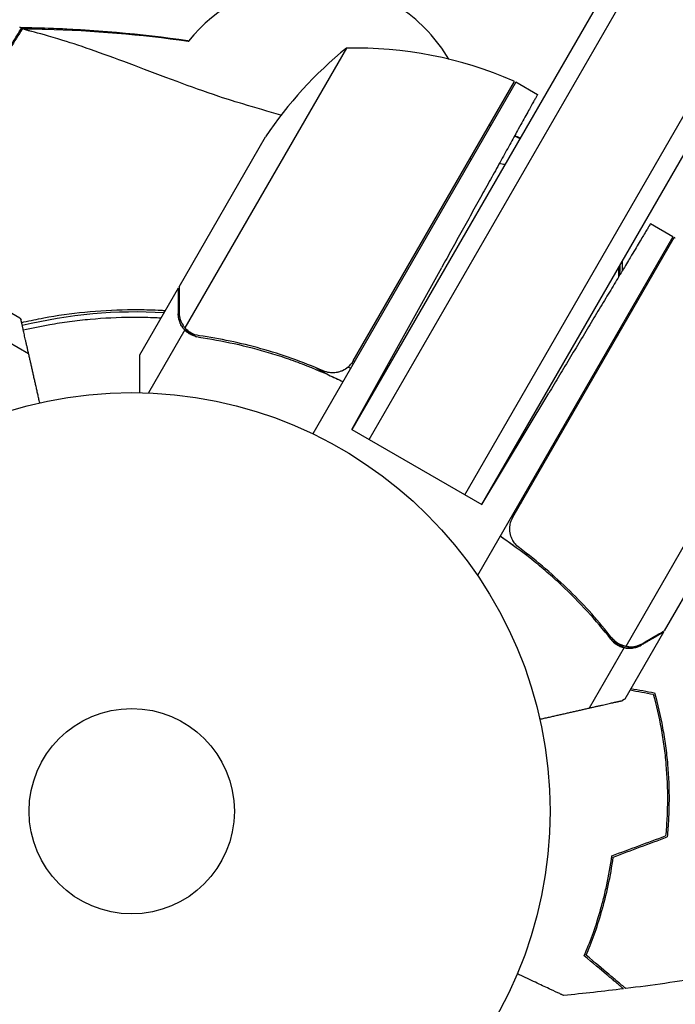
# Model space of a CAD drawing. Units: millimetres. Extents: x -4556 to 4360, y -4255 to 7501.
# Drawn here: x 923 to 1006, y -565 to -441 of the extents above; entities that cross this region are included whole.
import ezdxf

# ---------------------------------------------------------------- set-up
doc = ezdxf.new("R2010")
doc.units = ezdxf.units.MM
doc.header["$LTSCALE"] = 20
doc.layers.add('2d', color=230, linetype='Continuous')

msp = doc.modelspace()

# ---------------------------------------------------------------- linework, layer by layer
at = {"layer": '2d'}
for p, q in [((1058.79, -330.12, 2559.09), (964.94, -492.68, 2559.09)), ((967.1, -493.93, 2559.09), (1060.95, -331.37, 2559.09)), ((979.23, -500.93, 2559.09), (1073.08, -338.37, 2559.09)), ((981.39, -502.18, 2559.09), (1075.24, -339.62, 2559.09)), ((964.23, -444.41, 2559.09), (943.79, -479.82, 2559.09)), ((985.7, -448.72, 2559.09), (960, -493.23, 2559.09)), ((965.1, -484, 2559.09), (985.52, -448.62, 2559.09)), ((988.43, -450.29, 2559.09), (985.7, -448.72, 2559.09)), ((943.04, -474.61, 2559.09), (954, -455.63, 2559.09)), ((1005.58, -468.28, 2559.09), (1002.75, -466.64, 2559.09)), ((1005.58, -468.28, 2559.09), (980.83, -511.15, 2559.09)), ((985.33, -503.76, 2559.09), (1005.75, -468.38, 2559.09)), ((964.94, -492.68, 2559.09), (976.31, -472.16, 2559.09)), ((914.38, -473.65, 2559.09), (922.87, -478.55, 2559.09)), ((942.94, -474.78, 2559.09), (938.04, -483.27, 2559.09)), ((942.94, -474.78, 2559.09), (943.04, -474.84, 2559.09)), ((916.33, -478.64, 2559.09), (923.98, -483.06, 2559.09)), ((943.75, -480.08, 2559.09), (939.15, -488.04, 2559.09)), ((943.75, -480.08, 2559.09), (945.26, -480.95, 2559.09)), ((1020.05, -484.72, 2559.09), (999.61, -520.13, 2559.09)), ((960.43, -484.88, 2559.09), (961.95, -485.76, 2559.09)), ((981.39, -502.18, 2559.09), (989.87, -488.07, 2559.09)), ((964.94, -492.68, 2559.09), (981.39, -502.18, 2559.09)), ((1015.45, -499.19, 2559.09), (1004.49, -518.17, 2559.09)), ((1004.39, -518.34, 2559.09), (999.49, -526.83, 2559.09)), ((999.4, -520.29, 2559.09), (997.89, -519.42, 2559.09)), ((999.4, -520.29, 2559.09), (994.98, -527.94, 2559.09)), ((998.69, -519.79, 2559.09), (998.69, -519.79, 2559.09))]:
    msp.add_line(p, q, dxfattribs=at)
for radius in [53, 13]:
    msp.add_circle((937.04, -541, 2559.09), radius, dxfattribs=at)
for centre, radius, start, end in [((959.95, -455.92, 2559.09), 20, 94.5132, 141.7157), ((959.95, -455.92, 2559.09), 20, 30.3766, 55.4868), ((995.63, -483.32, 2559.09), 50, 128.8998, 146.3757), ((965.41, -494.39, 2559.09), 50, 66.4728, 91.3497), ((984.17, -451.3, 2559.09), 3, 63.1912, 66.4728), ((1004.11, -470.89, 2559.09), 3, 53.5272, 56.8088), ((937.6, -538.91, 2559.09), 61.11, 86.6797, 103.6451), ((937.6, -538.91, 2559.09), 61.11, 63.2258, 63.4272), ((937.6, -538.91, 2559.09), 61.11, 59.4738, 59.5949)]:
    msp.add_arc(centre, radius, start, end, dxfattribs=at)
for points, knots in [([(921.6, -444.27, 2559.09), (921.89, -443.79, 2559.09), (922.19, -443.32, 2559.09), (922.7, -442.51, 2559.09), (922.91, -442.17, 2559.09), (923.12, -441.84, 2559.09)], [53.448624, 53.448624, 53.448624, 53.448624, 55.126731, 55.126731, 56.314227, 56.314227, 56.314227, 56.314227]), ([(923.12, -441.84, 2559.09), (922.99, -441.8, 2559.09), (922.92, -441.77, 2559.09), (922.86, -441.76, 2559.09), (922.85, -441.76, 2559.09), (922.85, -441.77, 2559.09)], [93.444512, 93.444512, 93.444512, 93.444512, 98.274791, 98.274791, 100.286186, 100.286186, 100.286186, 100.286186]), ([(922.86, -441.76, 2559.09), (925.59, -441.81, 2559.09), (928.36, -441.92, 2559.09), (933.98, -442.29, 2559.09), (936.85, -442.55, 2559.09), (941.24, -443.07, 2559.09), (942.75, -443.27, 2559.09), (944.27, -443.49, 2559.09)], [0, 0, 0, 0, 8.533675, 8.533675, 17.279843, 17.279843, 21.908899, 21.908899, 21.908899, 21.908899]), ([(955.95, -452.89, 2559.09), (954.34, -452.43, 2559.09), (952.72, -451.95, 2559.09), (950.35, -451.24, 2559.09), (949.37, -450.94, 2559.09), (946.25, -449.91, 2559.09), (944.48, -449.27, 2559.09), (940.88, -447.93, 2559.09), (939.07, -447.24, 2559.09), (935.58, -445.93, 2559.09), (933.92, -445.31, 2559.09), (930.88, -444.24, 2559.09), (929.51, -443.79, 2559.09), (926.55, -442.87, 2559.09), (925.2, -442.51, 2559.09), (924.37, -442.3, 2559.09), (924.35, -442.3, 2559.09), (924.13, -442.24, 2559.09), (924.01, -442.21, 2559.09), (923.67, -442.1, 2559.09), (923.5, -442.04, 2559.09), (923.3, -441.97, 2559.09), (923.24, -441.95, 2559.09), (923.19, -441.93, 2559.09)], [93.585395, 93.585395, 93.585395, 93.585395, 101.975519, 101.975519, 105.976675, 105.976675, 111.699793, 111.699793, 118.152363, 118.152363, 124.986527, 124.986527, 131.820078, 131.820078, 141.992223, 141.992223, 142.145333, 142.145333, 144.802533, 144.802533, 148.387893, 148.387893, 149.951129, 149.951129, 149.951129, 149.951129]), ([(999.16, -471.4, 2559.09), (999.16, -471.65, 2559.09), (999.16, -471.9, 2559.09), (999.16, -472.31, 2559.09), (999.16, -472.46, 2559.09), (999.15, -472.62, 2559.09)], [9.254046, 9.254046, 9.254046, 9.254046, 10.004103, 10.004103, 10.469544, 10.469544, 10.469544, 10.469544]), ([(943.04, -474.61, 2559.09), (943.04, -474.83, 2559.09), (943.04, -475.22, 2559.09), (943.04, -476.31, 2559.09), (943.04, -477.01, 2559.09), (943.04, -477.84, 2559.09)], [0, 0, 0, 0, 0.00517024, 0.00517024, 0.01034048, 0.01034048, 0.01034048, 0.01034048]), ([(923.1, -479.13, 2559.09), (923.19, -479.11, 2559.09), (923.29, -479.09, 2559.09), (924.2, -478.88, 2559.09), (925.04, -478.71, 2559.09), (927.6, -478.23, 2559.09), (929.34, -477.98, 2559.09), (932.88, -477.63, 2559.09), (934.68, -477.52, 2559.09), (937.45, -477.48, 2559.09), (938.38, -477.49, 2559.09), (939.79, -477.53, 2559.09), (940.27, -477.55, 2559.09), (940.93, -477.59, 2559.09), (941.12, -477.6, 2559.09), (941.31, -477.61, 2559.09)], [0.08135663, 0.08135663, 0.08135663, 0.08135663, 0.08168748, 0.08168748, 0.08452699, 0.08452699, 0.09020602, 0.09020602, 0.09588504, 0.09588504, 0.09872455, 0.09872455, 0.10014431, 0.10014431, 0.10070627, 0.10070627, 0.10070627, 0.10070627]), ([(940.74, -478.58, 2559.09), (940.41, -478.57, 2559.09), (940.08, -478.55, 2559.09), (938.85, -478.5, 2559.09), (937.96, -478.49, 2559.09), (935.29, -478.5, 2559.09), (933.53, -478.59, 2559.09), (930.91, -478.83, 2559.09), (930.04, -478.93, 2559.09), (928.32, -479.16, 2559.09), (927.48, -479.29, 2559.09), (925.52, -479.63, 2559.09), (924.41, -479.86, 2559.09), (923.32, -480.12, 2559.09)], [0.11605594, 0.11605594, 0.11605594, 0.11605594, 0.11705734, 0.11705734, 0.1197783, 0.1197783, 0.12522023, 0.12522023, 0.12794119, 0.12794119, 0.13066215, 0.13066215, 0.13439991, 0.13439991, 0.13439991, 0.13439991]), ([(943.75, -480.08, 2559.09), (943.63, -479.95, 2559.09), (943.52, -479.8, 2559.09), (943.37, -479.58, 2559.09), (943.3, -479.46, 2559.09), (943.23, -479.32, 2559.09), (943.2, -479.25, 2559.09), (943.19, -479.22, 2559.09), (943.18, -479.2, 2559.09), (943.17, -479.19, 2559.09), (943.13, -479.09, 2559.09), (943.09, -478.96, 2559.09), (943.04, -478.8, 2559.09), (943.02, -478.72, 2559.09), (943.01, -478.68, 2559.09), (943.01, -478.66, 2559.09), (943.01, -478.66, 2559.09), (943.01, -478.65, 2559.09), (943, -478.65, 2559.09), (942.96, -478.43, 2559.09), (942.94, -478.23, 2559.09), (942.94, -478.03, 2559.09)], [0, 0, 0, 0, 0.25, 0.25, 0.375, 0.4375, 0.46875, 0.484375, 0.484375, 0.5, 0.5, 0.625, 0.6875, 0.71875, 0.734375, 0.742187, 0.746094, 0.746094, 0.75, 0.75, 1, 1, 1, 1]), ([(943.04, -477.84, 2559.09), (943.04, -478.01, 2559.09), (943.05, -478.17, 2559.09), (943.1, -478.47, 2559.09), (943.14, -478.61, 2559.09), (943.27, -479.02, 2559.09), (943.39, -479.26, 2559.09), (943.54, -479.49, 2559.09)], [0, 0, 0, 0, 0.001089402, 0.001089402, 0.002178803, 0.002178803, 0.004357607, 0.004357607, 0.004357607, 0.004357607]), ([(944.52, -480.42, 2559.09), (944.38, -480.34, 2559.09), (944.25, -480.25, 2559.09), (944.01, -480.05, 2559.09), (943.89, -479.94, 2559.09), (943.79, -479.82, 2559.09)], [0.001328787, 0.001328787, 0.001328787, 0.001328787, 0.001872455, 0.001872455, 0.002416124, 0.002416124, 0.002416124, 0.002416124]), ([(945.52, -481, 2559.09), (945.17, -480.95, 2559.09), (944.85, -480.84, 2559.09), (944.41, -480.61, 2559.09), (944.26, -480.52, 2559.09), (943.99, -480.31, 2559.09), (943.87, -480.2, 2559.09), (943.75, -480.08, 2559.09)], [0, 0, 0, 0, 0.001155292, 0.001155292, 0.001732938, 0.001732938, 0.002310584, 0.002310584, 0.002310584, 0.002310584]), ([(945.52, -481, 2559.09), (948.51, -481.42, 2559.09), (951.54, -482.07, 2559.09), (955.37, -483.23, 2559.09), (956.14, -483.48, 2559.09), (957.68, -484.02, 2559.09), (958.45, -484.3, 2559.09), (960.77, -485.21, 2559.09), (962.3, -485.89, 2559.09), (963.81, -486.63, 2559.09)], [0, 0, 0, 0, 0.01003251, 0.01003251, 0.01254064, 0.01254064, 0.01504877, 0.01504877, 0.02006502, 0.02006502, 0.02006502, 0.02006502]), ([(961.3, -485.25, 2559.09), (958.66, -484.1, 2559.09), (956.02, -483.18, 2559.09), (950.79, -481.71, 2559.09), (948.19, -481.18, 2559.09), (945.62, -480.81, 2559.09)], [0, 0, 0, 0, 0.00859307, 0.00859307, 0.01718614, 0.01718614, 0.01718614, 0.01718614]), ([(938.04, -483.27, 2559.09), (938.04, -483.27, 2559.09), (938.04, -483.41, 2559.09), (938.04, -483.83, 2559.09), (938.04, -484.01, 2559.09), (938.04, -484.32, 2559.09), (938.04, -484.5, 2559.09), (938.04, -484.72, 2559.09), (938.04, -484.82, 2559.09), (938.04, -484.89, 2559.09), (938.04, -484.92, 2559.09), (938.04, -485.72, 2559.09), (938.04, -486.73, 2559.09), (938.04, -488.01, 2559.09)], [0.5, 0.5, 0.5, 0.5, 0.625, 0.625, 0.6875, 0.6875, 0.71875, 0.734375, 0.7421875, 0.7421875, 0.75, 0.75, 0.9202302, 0.9202302, 0.9202302, 0.9202302]), ([(964.45, -484.78, 2559.09), (964.24, -484.96, 2559.09), (964, -485.11, 2559.09), (963.62, -485.29, 2559.09), (963.48, -485.34, 2559.09), (963.22, -485.42, 2559.09), (963.08, -485.45, 2559.09), (962.67, -485.51, 2559.09), (962.38, -485.51, 2559.09), (961.83, -485.44, 2559.09), (961.56, -485.36, 2559.09), (961.3, -485.25, 2559.09)], [0.001013661, 0.001013661, 0.001013661, 0.001013661, 0.001852653, 0.001852653, 0.002272148, 0.002272148, 0.002691644, 0.002691644, 0.003530636, 0.003530636, 0.004369628, 0.004369628, 0.004369628, 0.004369628]), ([(964.45, -484.78, 2559.09), (964.24, -484.96, 2559.09), (964, -485.11, 2559.09), (963.62, -485.29, 2559.09), (963.48, -485.34, 2559.09), (963.22, -485.42, 2559.09), (963.08, -485.45, 2559.09), (962.71, -485.5, 2559.09), (962.47, -485.51, 2559.09), (962.23, -485.49, 2559.09)], [0.001013661, 0.001013661, 0.001013661, 0.001013661, 0.001852653, 0.001852653, 0.002272148, 0.002272148, 0.002691644, 0.002691644, 0.003402455, 0.003402455, 0.003402455, 0.003402455]), ([(986.14, -507.67, 2559.09), (985.92, -507.51, 2559.09), (985.72, -507.31, 2559.09), (985.46, -506.98, 2559.09), (985.39, -506.87, 2559.09), (985.25, -506.62, 2559.09), (985.19, -506.5, 2559.09), (985.03, -506.11, 2559.09), (984.97, -505.83, 2559.09), (984.93, -505.41, 2559.09), (984.92, -505.27, 2559.09), (984.93, -504.99, 2559.09), (984.95, -504.85, 2559.09), (984.98, -504.71, 2559.09)], [0, 0, 0, 0, 0.000839577, 0.000839577, 0.001259366, 0.001259366, 0.001679155, 0.001679155, 0.002518732, 0.002518732, 0.002938521, 0.002938521, 0.00335831, 0.00335831, 0.00335831, 0.00335831]), ([(985.47, -506.99, 2559.09), (985.42, -506.91, 2559.09), (985.36, -506.83, 2559.09), (985.25, -506.62, 2559.09), (985.19, -506.5, 2559.09), (985.03, -506.11, 2559.09), (984.97, -505.83, 2559.09), (984.93, -505.41, 2559.09), (984.92, -505.27, 2559.09), (984.93, -504.99, 2559.09), (984.95, -504.85, 2559.09), (984.98, -504.71, 2559.09)], [0.000970326, 0.000970326, 0.000970326, 0.000970326, 0.001259366, 0.001259366, 0.001679155, 0.001679155, 0.002518732, 0.002518732, 0.002938521, 0.002938521, 0.00335831, 0.00335831, 0.00335831, 0.00335831]), ([(997.72, -519.22, 2559.09), (995.86, -516.84, 2559.09), (993.78, -514.54, 2559.09), (990.86, -511.8, 2559.09), (990.26, -511.26, 2559.09), (989.02, -510.2, 2559.09), (988.39, -509.67, 2559.09), (986.44, -508.12, 2559.09), (985.09, -507.13, 2559.09), (983.69, -506.2, 2559.09)], [0, 0, 0, 0, 0.01003251, 0.01003251, 0.01254064, 0.01254064, 0.01504877, 0.01504877, 0.02006502, 0.02006502, 0.02006502, 0.02006502]), ([(997.83, -519.04, 2559.09), (996.23, -516.99, 2559.09), (994.46, -515.01, 2559.09), (990.58, -511.21, 2559.09), (988.46, -509.39, 2559.09), (986.14, -507.67, 2559.09)], [0, 0, 0, 0, 0.00859307, 0.00859307, 0.01718614, 0.01718614, 0.01718614, 0.01718614]), ([(1001.69, -519.79, 2559.09), (1002.41, -519.37, 2559.09), (1003.01, -519.02, 2559.09), (1003.96, -518.48, 2559.09), (1004.3, -518.28, 2559.09), (1004.49, -518.17, 2559.09)], [0, 0, 0, 0, 0.00517024, 0.00517024, 0.01034048, 0.01034048, 0.01034048, 0.01034048]), ([(997.72, -519.22, 2559.09), (997.93, -519.49, 2559.09), (998.19, -519.72, 2559.09), (998.61, -519.99, 2559.09), (998.76, -520.07, 2559.09), (999.07, -520.2, 2559.09), (999.23, -520.25, 2559.09), (999.4, -520.29, 2559.09)], [0, 0, 0, 0, 0.001155292, 0.001155292, 0.001732938, 0.001732938, 0.002310584, 0.002310584, 0.002310584, 0.002310584]), ([(998.69, -519.78, 2559.09), (998.69, -519.78, 2559.09), (998.69, -519.78, 2559.09), (998.69, -519.78, 2559.09), (998.69, -519.78, 2559.09), (998.68, -519.78, 2559.09), (998.68, -519.78, 2559.09)], [-0.00001045581, -0.00001045581, -0.00001045581, -0.00001045581, 0, 0, 0, 0.00000303277, 0.00000303277, 0.00000303277, 0.00000303277]), ([(999.4, -520.29, 2559.09), (999.75, -520.37, 2559.09), (1000.11, -520.39, 2559.09), (1000.65, -520.32, 2559.09), (1000.83, -520.28, 2559.09), (1001.2, -520.16, 2559.09), (1001.39, -520.08, 2559.09), (1001.58, -519.97, 2559.09)], [0, 0, 0, 0, 0.5, 0.5, 0.75, 0.75, 1, 1, 1, 1]), ([(1000.38, -520.35, 2559.09), (1000.23, -520.37, 2559.09), (1000.09, -520.37, 2559.09), (999.76, -520.36, 2559.09), (999.58, -520.33, 2559.09), (999.4, -520.29, 2559.09)], [0.5438819, 0.5438819, 0.5438819, 0.5438819, 0.75, 0.75, 1, 1, 1, 1]), ([(999.4, -520.29, 2559.09), (999.75, -520.37, 2559.09), (1000.11, -520.39, 2559.09), (1000.51, -520.34, 2559.09), (1000.56, -520.33, 2559.09), (1000.6, -520.32, 2559.09)], [0, 0, 0, 0, 0.5, 0.5, 0.5610823, 0.5610823, 0.5610823, 0.5610823]), ([(1000.01, -520.18, 2559.09), (1000.29, -520.2, 2559.09), (1000.56, -520.18, 2559.09), (1000.98, -520.09, 2559.09), (1001.12, -520.05, 2559.09), (1001.4, -519.94, 2559.09), (1001.54, -519.87, 2559.09), (1001.69, -519.79, 2559.09)], [0, 0, 0, 0, 0.00218234, 0.00218234, 0.003273511, 0.003273511, 0.004364681, 0.004364681, 0.004364681, 0.004364681]), ([(1003.1, -526.19, 2559.09), (1003.49, -527.61, 2559.09), (1003.83, -529.06, 2559.09), (1004.23, -531.28, 2559.09), (1004.35, -532.03, 2559.09), (1004.51, -533.16, 2559.09), (1004.55, -533.54, 2559.09), (1004.64, -534.31, 2559.09), (1004.68, -534.7, 2559.09), (1004.71, -535.08, 2559.09)], [0, 0, 0, 0, 0.004575061, 0.004575061, 0.006862592, 0.006862592, 0.008006357, 0.008006357, 0.009150122, 0.009150122, 0.009150122, 0.009150122]), ([(1003.26, -526.01, 2559.09), (1003.66, -527.46, 2559.09), (1004.01, -528.93, 2559.09), (1004.42, -531.19, 2559.09), (1004.54, -531.95, 2559.09), (1004.7, -533.11, 2559.09), (1004.75, -533.5, 2559.09), (1004.84, -534.28, 2559.09), (1004.88, -534.67, 2559.09), (1004.91, -535.06, 2559.09)], [0, 0, 0, 0, 0.004659396, 0.004659396, 0.006989095, 0.006989095, 0.008153944, 0.008153944, 0.009318793, 0.009318793, 0.009318793, 0.009318793]), ([(1004.71, -535.08, 2559.09), (1004.84, -536.62, 2559.09), (1004.91, -538.14, 2559.09), (1004.89, -540.4, 2559.09), (1004.87, -541.15, 2559.09), (1004.79, -542.64, 2559.09), (1004.74, -543.38, 2559.09), (1004.67, -544.12, 2559.09)], [0.009150117, 0.009150117, 0.009150117, 0.009150117, 0.013725915, 0.013725915, 0.016013815, 0.016013815, 0.018301714, 0.018301714, 0.018301714, 0.018301714]), ([(1004.91, -535.06, 2559.09), (1005.05, -536.63, 2559.09), (1005.11, -538.17, 2559.09), (1005.09, -540.47, 2559.09), (1005.07, -541.24, 2559.09), (1004.99, -542.76, 2559.09), (1004.93, -543.52, 2559.09), (1004.86, -544.26, 2559.09)], [0.009318793, 0.009318793, 0.009318793, 0.009318793, 0.013978791, 0.013978791, 0.016308789, 0.016308789, 0.018638788, 0.018638788, 0.018638788, 0.018638788]), ([(994.36, -559.31, 2559.09), (994.7, -558.5, 2559.09), (995.05, -557.63, 2559.09), (995.73, -555.76, 2559.09), (996.06, -554.75, 2559.09), (996.52, -553.15, 2559.09), (996.67, -552.6, 2559.09), (996.96, -551.47, 2559.09), (997.09, -550.9, 2559.09), (997.47, -549.13, 2559.09), (997.69, -547.92, 2559.09), (997.86, -546.65, 2559.09)], [0, 0, 0, 0, 0.00404768, 0.00404768, 0.00809536, 0.00809536, 0.0101192, 0.0101192, 0.01214304, 0.01214304, 0.01619072, 0.01619072, 0.01619072, 0.01619072]), ([(994.6, -559.24, 2559.09), (994.94, -558.44, 2559.09), (995.28, -557.58, 2559.09), (995.94, -555.74, 2559.09), (996.26, -554.75, 2559.09), (996.87, -552.66, 2559.09), (997.15, -551.54, 2559.09), (997.65, -549.23, 2559.09), (997.87, -548.04, 2559.09), (998.04, -546.8, 2559.09)], [0, 0, 0, 0, 0.0039809, 0.0039809, 0.00796179, 0.00796179, 0.01194269, 0.01194269, 0.01592358, 0.01592358, 0.01592358, 0.01592358]), ([(1033.9, -557.12, 2559.09), (1030.91, -557.85, 2559.09), (1027.92, -558.54, 2559.09), (1019.81, -560.27, 2559.09), (1014.68, -561.22, 2559.09), (1006.23, -562.57, 2559.09), (1002.93, -563.04, 2559.09), (999.62, -563.45, 2559.09)], [0.01607, 0.01607, 0.01607, 0.01607, 9.233303, 9.233303, 24.8841, 24.8841, 34.885435, 34.885435, 34.885435, 34.885435]), ([(999.34, -563.49, 2559.09), (999.34, -563.49, 2559.09), (999.33, -563.49, 2559.09), (999.33, -563.48, 2559.09), (999.32, -563.48, 2559.09), (999.31, -563.47, 2559.09), (999.31, -563.46, 2559.09), (999.3, -563.46, 2559.09), (999.3, -563.45, 2559.09), (999.29, -563.45, 2559.09), (999.29, -563.45, 2559.09), (999.24, -563.41, 2559.09), (999.13, -563.32, 2559.09), (998.87, -563.09, 2559.09), (998.76, -563.01, 2559.09), (998.52, -562.8, 2559.09), (998.38, -562.69, 2559.09), (997.94, -562.31, 2559.09), (997.59, -562.02, 2559.09), (996.41, -561.03, 2559.09), (995.46, -560.23, 2559.09), (994.36, -559.31, 2559.09)], [0.0274582, 0.0274582, 0.0274582, 0.0274582, 0.03088331, 0.03088331, 0.03430842, 0.03430842, 0.03602097, 0.03602097, 0.03687725, 0.03687725, 0.03773353, 0.03773353, 0.04115863, 0.04115863, 0.04287119, 0.04287119, 0.04458374, 0.04458374, 0.04800885, 0.04800885, 0.05485906, 0.05485906, 0.05485906, 0.05485906]), ([(999.62, -563.45, 2559.09), (999.62, -563.45, 2559.09), (999.62, -563.45, 2559.09), (999.62, -563.44, 2559.09), (999.61, -563.44, 2559.09), (999.6, -563.43, 2559.09), (999.6, -563.43, 2559.09), (999.59, -563.42, 2559.09), (999.58, -563.42, 2559.09), (999.58, -563.41, 2559.09), (999.57, -563.41, 2559.09), (999.53, -563.37, 2559.09), (999.41, -563.27, 2559.09), (999.14, -563.05, 2559.09), (999.04, -562.96, 2559.09), (998.79, -562.75, 2559.09), (998.65, -562.64, 2559.09), (998.2, -562.26, 2559.09), (997.85, -561.96, 2559.09), (996.67, -560.97, 2559.09), (995.71, -560.16, 2559.09), (994.6, -559.24, 2559.09)], [0.02748902, 0.02748902, 0.02748902, 0.02748902, 0.03088582, 0.03088582, 0.03431758, 0.03431758, 0.03603346, 0.03603346, 0.0368914, 0.0368914, 0.03774934, 0.03774934, 0.0411811, 0.0411811, 0.04289698, 0.04289698, 0.04461285, 0.04461285, 0.04804461, 0.04804461, 0.05490813, 0.05490813, 0.05490813, 0.05490813]), ([(991.75, -564.33, 2559.09), (991.75, -564.33, 2559.09), (991.75, -564.33, 2559.09), (991.73, -564.32, 2559.09), (991.72, -564.32, 2559.09), (991.7, -564.31, 2559.09), (991.69, -564.3, 2559.09), (991.65, -564.28, 2559.09), (991.59, -564.25, 2559.09), (991.49, -564.21, 2559.09), (991.38, -564.16, 2559.09), (991.32, -564.13, 2559.09), (990.96, -563.96, 2559.09), (990.56, -563.77, 2559.09), (989.6, -563.33, 2559.09), (989.04, -563.06, 2559.09), (988.09, -562.62, 2559.09), (987.76, -562.47, 2559.09), (987.08, -562.15, 2559.09), (986.72, -561.98, 2559.09), (986.2, -561.74, 2559.09), (986.04, -561.67, 2559.09), (985.88, -561.59, 2559.09)], [0.03029254, 0.03029254, 0.03029254, 0.03029254, 0.03788491, 0.03788491, 0.0416811, 0.0416811, 0.04263015, 0.04263015, 0.0435792, 0.04452824, 0.04452824, 0.04547729, 0.04547729, 0.04927348, 0.04927348, 0.05306967, 0.05306967, 0.05496776, 0.05496776, 0.05686586, 0.05686586, 0.05768815, 0.05768815, 0.05768815, 0.05768815])]:
    msp.add_open_spline(points, degree=3, knots=knots, dxfattribs=at)
for points in [[(923.19, -441.93, 2559.09), (922.68, -442.73, 2559.09), (922.18, -443.54, 2559.09), (921.67, -444.37, 2559.09)], [(926.01, -441.89, 2559.09), (925.03, -441.87, 2559.09), (924.07, -441.85, 2559.09), (923.12, -441.84, 2559.09)], [(923.19, -441.93, 2559.09), (924.15, -441.94, 2559.09), (925.12, -441.96, 2559.09), (926.08, -441.99, 2559.09)], [(944.16, -443.48, 2559.09), (938.14, -442.6, 2559.09), (932.09, -442.07, 2559.09), (926.01, -441.89, 2559.09)], [(926.08, -441.99, 2559.09), (932.15, -442.15, 2559.09), (938.18, -442.66, 2559.09), (944.18, -443.51, 2559.09)], [(944.16, -443.48, 2559.09), (944.2, -443.48, 2559.09), (944.24, -443.49, 2559.09), (944.27, -443.49, 2559.09)], [(944.18, -443.51, 2559.09), (944.22, -443.52, 2559.09), (944.25, -443.52, 2559.09), (944.29, -443.53, 2559.09)], [(982.34, -454.14, 2559.09), (982.4, -454.16, 2559.09), (982.46, -454.19, 2559.09), (982.53, -454.21, 2559.09)], [(982.54, -454.18, 2559.09), (982.48, -454.16, 2559.09), (982.42, -454.13, 2559.09), (982.36, -454.1, 2559.09)], [(985.53, -455.53, 2559.09), (985.76, -455.63, 2559.09), (985.98, -455.73, 2559.09), (986.21, -455.84, 2559.09)], [(986.23, -455.79, 2559.09), (986.01, -455.69, 2559.09), (985.78, -455.59, 2559.09), (985.55, -455.49, 2559.09)], [(980.08, -458.45, 2559.09), (980.01, -458.44, 2559.09), (979.94, -458.43, 2559.09), (979.87, -458.41, 2559.09)], [(984.3, -459.14, 2559.09), (984.07, -459.1, 2559.09), (983.83, -459.06, 2559.09), (983.59, -459.02, 2559.09)], [(998.72, -473.34, 2559.09), (998.73, -472.94, 2559.09), (998.73, -472.54, 2559.09), (998.73, -472.14, 2559.09)], [(998.85, -471.93, 2559.09), (998.85, -472.33, 2559.09), (998.85, -472.74, 2559.09), (998.84, -473.14, 2559.09)], [(922.87, -478.55, 2559.09), (922.87, -478.55, 2559.09), (922.92, -478.64, 2559.09), (923.03, -478.82, 2559.09)], [(943.79, -479.82, 2559.09), (943.69, -479.71, 2559.09), (943.61, -479.61, 2559.09), (943.54, -479.49, 2559.09)], [(998.95, -479.77, 2559.09), (998.94, -479.91, 2559.09), (998.94, -480.06, 2559.09), (998.93, -480.2, 2559.09)], [(944.52, -480.42, 2559.09), (944.52, -480.43, 2559.09), (944.53, -480.43, 2559.09), (944.53, -480.43, 2559.09)], [(944.54, -480.44, 2559.09), (944.54, -480.44, 2559.09), (944.54, -480.43, 2559.09), (944.53, -480.43, 2559.09)], [(945.62, -480.81, 2559.09), (945.23, -480.75, 2559.09), (944.87, -480.63, 2559.09), (944.54, -480.44, 2559.09)], [(998.44, -481.04, 2559.09), (998.45, -480.9, 2559.09), (998.46, -480.75, 2559.09), (998.47, -480.6, 2559.09)], [(998.6, -480.37, 2559.09), (998.59, -480.52, 2559.09), (998.59, -480.66, 2559.09), (998.58, -480.81, 2559.09)], [(998.6, -480.37, 2559.09), (998.59, -480.52, 2559.09), (998.59, -480.66, 2559.09), (998.58, -480.81, 2559.09)], [(964.78, -484.96, 2559.09), (964.66, -484.9, 2559.09), (964.55, -484.85, 2559.09), (964.44, -484.79, 2559.09)], [(964.45, -484.78, 2559.09), (964.71, -484.56, 2559.09), (964.93, -484.3, 2559.09), (965.1, -484, 2559.09)], [(965.1, -484, 2559.09), (965.16, -484.03, 2559.09), (965.22, -484.06, 2559.09), (965.28, -484.09, 2559.09)], [(961.95, -485.76, 2559.09), (962.57, -486.04, 2559.09), (963.19, -486.33, 2559.09), (963.81, -486.63, 2559.09)], [(968.68, -485.93, 2559.09), (968.72, -485.95, 2559.09), (968.76, -485.98, 2559.09), (968.79, -486, 2559.09)], [(968.29, -486.87, 2559.09), (968.26, -486.85, 2559.09), (968.23, -486.83, 2559.09), (968.19, -486.81, 2559.09)], [(983.49, -498.55, 2559.09), (983.51, -498.57, 2559.09), (983.52, -498.59, 2559.09), (983.54, -498.61, 2559.09)], [(983.73, -498.13, 2559.09), (983.75, -498.15, 2559.09), (983.77, -498.18, 2559.09), (983.79, -498.2, 2559.09)], [(983.24, -499.1, 2559.09), (983.23, -499.09, 2559.09), (983.21, -499.07, 2559.09), (983.2, -499.05, 2559.09)], [(986.06, -502.49, 2559.09), (986.02, -502.44, 2559.09), (985.97, -502.38, 2559.09), (985.93, -502.32, 2559.09)], [(986.18, -501.89, 2559.09), (986.22, -501.95, 2559.09), (986.27, -502.01, 2559.09), (986.31, -502.07, 2559.09)], [(986.47, -501.38, 2559.09), (986.52, -501.43, 2559.09), (986.56, -501.49, 2559.09), (986.61, -501.55, 2559.09)], [(984.98, -504.71, 2559.09), (985.04, -504.38, 2559.09), (985.16, -504.06, 2559.09), (985.33, -503.76, 2559.09)], [(985.38, -507.37, 2559.09), (984.83, -506.97, 2559.09), (984.26, -506.58, 2559.09), (983.69, -506.2, 2559.09)], [(987.23, -508.5, 2559.09), (987.13, -508.5, 2559.09), (987.03, -508.51, 2559.09), (986.93, -508.52, 2559.09)], [(991.25, -511.9, 2559.09), (991.2, -511.95, 2559.09), (991.16, -512, 2559.09), (991.12, -512.05, 2559.09)], [(991.4, -512.04, 2559.09), (991.36, -512.09, 2559.09), (991.32, -512.14, 2559.09), (991.27, -512.2, 2559.09)], [(995.88, -516.67, 2559.09), (995.74, -516.51, 2559.09), (995.59, -516.35, 2559.09), (995.44, -516.18, 2559.09)], [(997.72, -519.22, 2559.09), (997.77, -519.29, 2559.09), (997.83, -519.35, 2559.09), (997.89, -519.42, 2559.09)], [(998.24, -519.46, 2559.09), (998.09, -519.34, 2559.09), (997.96, -519.2, 2559.09), (997.83, -519.04, 2559.09)], [(998.54, -519.69, 2559.09), (998.41, -519.6, 2559.09), (998.3, -519.51, 2559.09), (998.2, -519.42, 2559.09)], [(998.54, -519.69, 2559.09), (998.41, -519.6, 2559.09), (998.3, -519.51, 2559.09), (998.2, -519.42, 2559.09)], [(998.69, -519.79, 2559.09), (998.53, -519.69, 2559.09), (998.38, -519.59, 2559.09), (998.24, -519.46, 2559.09)], [(998.69, -519.79, 2559.09), (998.64, -519.75, 2559.09), (998.58, -519.72, 2559.09), (998.53, -519.68, 2559.09)], [(998.69, -519.78, 2559.09), (998.7, -519.79, 2559.09), (998.7, -519.79, 2559.09), (998.7, -519.79, 2559.09)], [(998.69, -519.79, 2559.09), (998.7, -519.79, 2559.09), (998.7, -519.79, 2559.09), (998.7, -519.79, 2559.09)], [(998.72, -519.8, 2559.09), (998.71, -519.79, 2559.09), (998.7, -519.79, 2559.09), (998.7, -519.79, 2559.09)], [(998.72, -519.8, 2559.09), (998.71, -519.79, 2559.09), (998.7, -519.79, 2559.09), (998.7, -519.79, 2559.09)], [(999.61, -520.13, 2559.09), (999.29, -520.07, 2559.09), (998.99, -519.95, 2559.09), (998.72, -519.8, 2559.09)], [(1000.01, -520.18, 2559.09), (999.9, -520.17, 2559.09), (999.73, -520.16, 2559.09), (999.54, -520.11, 2559.09)], [(1000.01, -520.18, 2559.09), (999.9, -520.17, 2559.09), (999.73, -520.16, 2559.09), (999.54, -520.11, 2559.09)], [(1000.01, -520.18, 2559.09), (999.88, -520.17, 2559.09), (999.74, -520.16, 2559.09), (999.61, -520.13, 2559.09)], [(1000.71, -520.3, 2559.09), (1000.69, -520.3, 2559.09), (1000.68, -520.31, 2559.09), (1000.66, -520.31, 2559.09)], [(1001.58, -519.97, 2559.09), (1001.4, -520.07, 2559.09), (1001.22, -520.15, 2559.09), (1001.05, -520.21, 2559.09)], [(1000.17, -525.65, 2559.09), (1001.15, -525.83, 2559.09), (1002.13, -526.01, 2559.09), (1003.1, -526.19, 2559.09)], [(1000.28, -525.46, 2559.09), (1001.27, -525.65, 2559.09), (1002.27, -525.83, 2559.09), (1003.26, -526.01, 2559.09)], [(999.49, -526.83, 2559.09), (999.49, -526.83, 2559.09), (999.4, -526.88, 2559.09), (999.22, -526.99, 2559.09)], [(997.86, -546.65, 2559.09), (1000.14, -545.8, 2559.09), (1002.41, -544.96, 2559.09), (1004.67, -544.12, 2559.09)], [(998.04, -546.8, 2559.09), (1000.32, -545.95, 2559.09), (1002.59, -545.1, 2559.09), (1004.86, -544.26, 2559.09)], [(999.34, -563.49, 2559.09), (996.81, -563.8, 2559.09), (994.29, -564.08, 2559.09), (991.75, -564.33, 2559.09)]]:
    msp.add_open_spline(points, degree=3, dxfattribs=at)
for points, weights in [([(988.43, -450.29, 2559.09), (988.43, -450.29, 2559.09), (983.41, -459.35, 2559.09), (976.31, -472.16, 2559.09)], [1, 0.804737854124, 0.804737854124, 1]), ([(1002.75, -466.64, 2559.09), (1002.75, -466.64, 2559.09), (997.41, -475.52, 2559.09), (989.87, -488.07, 2559.09)], [1, 0.804737854124, 0.804737854124, 1]), ([(942.94, -474.78, 2559.09), (942.94, -474.78, 2559.09), (942.94, -475.87, 2559.09), (942.94, -478.03, 2559.09)], [0.983775506511, 0.983775506511, 0.989183671007, 1]), ([(923.98, -483.06, 2559.09), (923.46, -480.75, 2559.09), (923.14, -479.33, 2559.09), (923.03, -478.82, 2559.09)], [1, 0.993052325565, 0.993052325565, 1]), ([(925.39, -489.3, 2559.09), (924.91, -487.16, 2559.09), (924.44, -485.08, 2559.09), (923.98, -483.06, 2559.09)], [0.999054457313, 0.998421328983, 0.998736509879, 1]), ([(1004.39, -518.34, 2559.09), (1004.39, -518.34, 2559.09), (1003.44, -518.89, 2559.09), (1001.58, -519.97, 2559.09)], [0.983775506511, 0.983775506511, 0.989183671007, 1]), ([(994.98, -527.94, 2559.09), (997.29, -527.42, 2559.09), (998.71, -527.1, 2559.09), (999.22, -526.99, 2559.09)], [1, 0.993052325565, 0.993052325565, 1]), ([(988.74, -529.35, 2559.09), (990.88, -528.87, 2559.09), (992.96, -528.4, 2559.09), (994.98, -527.94, 2559.09)], [0.999054457313, 0.998421328983, 0.998736509879, 1])]:
    msp.add_rational_spline(points, weights, degree=3, dxfattribs=at)

doc.saveas('drawing.dxf')
